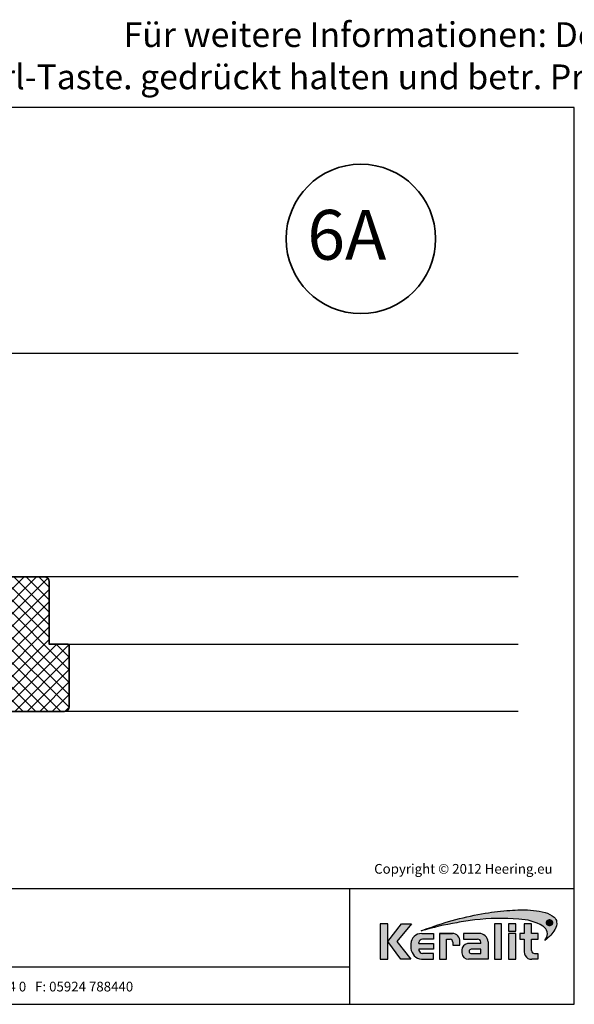
# Model space of a CAD drawing. Units: millimetres. Extents: x 20870 to 23086, y 3492 to 4327.
# Drawn here: x 21508 to 21978, y 3492 to 4327 of the extents above; entities that cross this region are included whole.
import ezdxf
from ezdxf.enums import TextEntityAlignment as Align

# ---------------------------------------------------------------- set-up
doc = ezdxf.new("R2010")
doc.units = ezdxf.units.MM
doc.header["$LTSCALE"] = 5
doc.header["$MEASUREMENT"] = 0
for name, color, linetype, lineweight in [('A-LANGSHOUT', 7, 'Continuous', 5), ('Aanzichtlijnen', 7, 'Continuous', 25), ('Arcering overigen', 8, 'Continuous', 0), ('Doorsnede hout etc.', 7, 'Continuous', 35), ('Tekst', 2, 'Continuous', 25)]:
    doc.layers.add(name, color=color, linetype=linetype, lineweight=lineweight)
doc.layers.add('Logo kleur 1', color=7, linetype='Continuous')
doc.layers.add('Logo kleur 2', color=156, linetype='Continuous')
doc.layers.add('Logo kleur 3', color=7, linetype='Continuous', plot=False)
doc.styles.add('Standaard', font='arial.ttf')
doc.styles.add('TECHNIC', font='te______.pfb')

# ---------------------------------------------------------------- blocks, each defined once
blk = doc.blocks.new('Detailnummer')
at = {"layer": 'Doorsnede hout etc.'}
blk.add_circle((0, 0), 63.28125, dxfattribs=at)
at = {"layer": 'Tekst', "style": 'TECHNIC', "oblique": 25}
blk.add_attdef('NR', text='', height=42.1875, dxfattribs=at).set_placement((-11.86372739206126, 3.472577587352134), align=Align.MIDDLE_CENTER)
blk = doc.blocks.new('LOGO zonder text')
at = {"layer": 'Logo kleur 1'}
h = blk.add_hatch(color=256, dxfattribs=at)
h.paths.add_polyline_path([(8.087529860273662, 17.06112306953855), (6.44545969660976, 17.06112306953855), (6.445459696610214, 9.558542452185975), (8.087529860273207, 9.558542452185975)])
h.paths.add_polyline_path([(9.970730439705676, 13.32596327754209), (13.07960636666348, 17.06112306953901), (10.98506707689057, 17.06112306953855), (8.087529860273207, 13.30983276086272), (10.8138154368462, 9.558542452185975), (12.93470113278045, 9.558542452185975)])
h.paths.add_polyline_path([(17.76253819645763, 12.8628339901702), (14.66257951466423, 12.86283399017111), (14.66257951466469, 13.11470563306739, -0.3500971215479371), (15.4278818142302, 13.81219633647106), (17.76253819645717, 13.81219633647152), (17.76253819645763, 15.01003087512709), (15.25350913837974, 15.01003087512709, 0.3985633158416156), (12.97697698143384, 12.83377187752922), (12.97697698143384, 11.80691056418527, 0.353929131885903), (15.19538491309504, 9.558542452185975), (17.76253819645717, 9.558542452185975), (17.76253819645717, 10.756376990842), (15.4278818142302, 10.756376990842, -0.2646775229112283), (14.66257951466469, 11.41941572895939), (14.66257951466469, 11.680974742736), (17.76253819645672, 11.680974742736)])
h.paths.add_polyline_path([(20.48049547359551, 13.80684621086675), (21.29148259649082, 13.80684621086675, -0.3931767840080523), (21.85044318651853, 13.1528709533568), (21.85044318651853, 12.54262243866606), (23.34123720412708, 12.54262243866606), (23.34123720412754, 13.29414126271604, 0.4267459889449197), (21.76655068379841, 15.01003087512709), (19.00377265280258, 15.01003087512709), (19.00377265280258, 9.558542452185975), (20.48049547359551, 9.558542452185975)])
h.paths.add_polyline_path([(29.33583989253384, 13.20573870133285, 0.39166078860993), (27.41886857245481, 15.01003087512709), (24.12195353562129, 15.01003087512709), (24.12195353562083, 13.81649459925302), (27.04321280875502, 13.81649459925302, -0.3841523962625096), (27.79529252103021, 13.15313074771257), (27.79529252103021, 12.85872111571962), (24.94081255884157, 12.85872111571916, 0.3206898777053873), (23.73907585547204, 11.46418712160812), (23.73907585547204, 10.88089646061144, 0.3843323077082662), (25.18724577243484, 9.558542452185975), (29.33583989253384, 9.558542452185975)])
h.paths.add_polyline_path([(25.73589339974433, 11.67409654772109), (27.77831287690015, 11.67409654772109), (27.7783128769006, 10.76000671240126), (25.68564767279531, 10.76000671240126, -0.9468067435261416)], flags=16)
h.paths.add_polyline_path([(32.18010518561277, 17.06112306953855), (30.68931522230923, 17.06112306953855), (30.68931522230923, 9.55854245218643), (32.18010518561323, 9.55854245218552)])
h.paths.add_polyline_path([(35.16889011784951, 14.99726064890547), (33.65685680137904, 14.99726064890592), (33.65685680137858, 9.558542452185975), (35.16889011784951, 9.55854245218552)])
h.paths.add_polyline_path([(35.16889011784997, 17.0611230695381), (33.65019168004437, 17.0611230695381), (33.65019168004483, 15.49942492225819), (35.16889011784951, 15.49942492225864)])
h.paths.add_polyline_path([(39.89137622029375, 14.99722556931874), (38.52835890690403, 14.99722556931874), (38.52835890690403, 17.06112306953855), (36.97882343484162, 17.06112306953901), (36.97882343484162, 14.99722556931965), (36.03188509080474, 14.99722556931874), (36.03188509080383, 13.80637886393743), (36.97882343484162, 13.80637886393788), (36.97882343484162, 11.13887704076114, 0.2668225000069682), (37.76408639930742, 9.701399741581099, 0.1105788516199362), (38.5791417204091, 9.558542452185975), (39.88573239704419, 9.558542452185975), (39.88573239704419, 10.76218220127339), (39.15110040405852, 10.76218220127339, -0.4283527930413483), (38.52835890690403, 11.37722293959268), (38.52835890690403, 13.80637886393697), (39.89137622029375, 13.80637886393788)])
at = {"layer": 'Logo kleur 2'}
h = blk.add_hatch(color=256, dxfattribs=at)
edge = h.paths.add_edge_path(flags=0)
edge.add_line((42.04464325455774, 16.94335933433831), (42.04464325455774, 17.62099682910502))
edge.add_line((42.04464325455774, 17.62099682910502), (42.33463955695697, 17.61981670307796))
edge.add_arc((42.34252541609385, 17.29148368452297), 0.3284277056640552, 65.79727787772032, 91.37585795825697, ccw=False)
edge.add_arc((42.4264221002486, 17.47813855483037), 0.1237848601462113, 39.03839652966951, 65.79727787731957, ccw=False)
edge.add_arc((42.25697872303863, 17.34073789792819), 0.3419361805580012, 29.819090265218506, 39.038396531730484, ccw=False)
edge.add_arc((42.43938798675663, 17.44528539444582), 0.1316903279991951, 5.600358782881017, 29.819090262665725, ccw=False)
edge.add_arc((42.30892234376734, 17.43249230146193), 0.2627816977710216, -8.063794362739088, 5.600358787156722, ccw=False)
edge.add_arc((42.42143514914642, 17.41655188926597), 0.1491453122459561, 323.5081850512252, 351.93620563321053, ccw=False)
edge.add_arc((42.19003037381117, 17.58773126292635), 0.4369830234908456, 318.70453198247054, 323.508185057601, ccw=False)
edge.add_arc((42.41319186410328, 17.39171037631695), 0.1399556868086862, 302.3777332094826, 318.70453197538484, ccw=False)
edge.add_arc((42.30362448779124, 17.5645093349176), 0.3445638245881182, 296.0923316314987, 302.37773320887055, ccw=False)
edge.add_arc((42.38763366004423, 17.39296717016532), 0.1535553030227741, 280.705480744742, 296.09233163327025, ccw=False)
edge.add_arc((42.36035882834767, 17.53723949090909), 0.3003831579302963, 279.7675217526962, 280.705480753163, ccw=False)
edge.add_arc((42.2979003101027, 17.06361774254674), 0.210720316397558, 50.7813908314061, 57.435870618629906, ccw=False)
edge.add_arc((42.3217358723341, 17.09282365693434), 0.1730225782411872, 37.187814697823, 50.78139082694457, ccw=False)
edge.add_arc((43.183412114573, 17.7465827322776), 0.908590511099509, 217.1878146933977, 219.5015182280065)
edge.add_arc((42.35810097628928, 17.06621200062364), 0.1610088566390089, 31.098483690747685, 39.50151823505797, ccw=False)
edge.add_arc((42.87085342601858, 17.37550554593599), 0.4378046133791415, 211.0984836828218, 217.0977198853872)
edge.add_arc((42.36972974634773, 16.99654003188425), 0.1904786055336251, 29.10340573436679, 37.09771988849201, ccw=False)
edge.add_line((42.53615915422051, 17.08918640990942), (42.62695714467191, 16.94335933433831))
edge.add_line((42.62695714467191, 16.94335933433831), (42.47003864791623, 16.94335933433831))
edge.add_line((42.47003864791623, 16.94335933433831), (42.37614501818462, 17.1073991777148))
edge.add_arc((41.91718186255821, 16.83136210858993), 0.5355778577887592, 31.02422540395138, 40.86346067203917)
edge.add_arc((42.22941072901813, 17.10147490279633), 0.1227246312724104, 40.86346067305993, 62.08967276126282)
edge.add_arc((42.25762820306409, 17.15474521691522), 0.0624423601817532, 62.08967276279171, 78.13442593131059)
edge.add_arc((42.17246368552514, 16.74940373092795), 0.4766340009832057, 78.13442592992553, 80.85544632979267)
edge.add_arc((42.23037970413498, 17.10919378236576), 0.1122123409171998, 80.85544632868341, 92.96833760368526)
edge.add_arc((42.20845385677967, 17.53203462876991), 0.3111965916412185, 267.088407100792, 272.9683376044866, ccw=False)
edge.add_line((42.19264662149362, 17.22123976079183), (42.17372090791832, 17.22123976079183))
edge.add_line((42.17372090791832, 17.22123976079183), (42.17372090791832, 16.94335933433831))
edge.add_line((42.17372090791832, 16.94335933433831), (42.04464325455774, 16.94335933433831))
h.paths.add_polyline_path([(41.81559536980785, 17.29101401579828), (41.81987432565074, 17.35643169952527), (41.83271119317578, 17.42059086682912), (41.85410597239024, 17.4834915177089), (41.88405866328321, 17.54513365216371), (41.92158762305189, 17.60262268241968), (41.96571120888257, 17.65306402069928), (42.01642942077524, 17.69645766700432), (42.07374225872991, 17.73280362133301), (42.13478030530314, 17.76152296613236), (42.19667414304786, 17.78203678384671), (42.25942377195315, 17.79434507447422), (42.32302919202994, 17.79844783801764), (42.38630739783548, 17.79434507447422), (42.44888083444675, 17.78203678384671), (42.51074950186012, 17.76152296613236), (42.57191340007194, 17.73280362133301), (42.62937726000018, 17.69645766700432), (42.68014581254829, 17.65306402069928), (42.72421905772353, 17.60262268241968), (42.76159699552227, 17.54513365216371), (42.79137349411394, 17.4834915177089), (42.81264242168254, 17.42059086682912), (42.82540377822443, 17.35643169952527), (42.8296575637396, 17.29101401579828), (42.82547928921122, 17.22604939798384), (42.81294446562606, 17.16244397790615), (42.79205309298413, 17.10019775556793), (42.76280517128907, 17.03931073096646), (42.72600615104602, 16.98242578859572), (42.68246148276739, 16.93218581294241), (42.63217116646047, 16.88859080401016), (42.57513520211432, 16.85164076179717), (42.51407198521702, 16.82221664779991), (42.45169991123839, 16.80119942351666), (42.35552408609874, 16.78648736651758), (42.32302919202994, 16.78438564408953), (42.25803940388869, 16.78858908894654), (42.19435847282148, 16.80119942351666), (42.13198639884649, 16.82221664779991), (42.07092318194555, 16.85164076179717), (42.01386204727169, 16.88859080401016), (41.96349621997797, 16.93218581294241), (41.91982570006076, 16.98242578859572), (41.88285048751641, 17.03931073096646), (41.85342637352369, 17.10019775556793), (41.8324091492359, 17.16244397790615), (41.81979881466395, 17.22604939798384)], flags=0)
edge = h.paths.add_edge_path(flags=16)
edge.add_arc((42.31288775309804, 17.29156432927084), 0.6333194049902675, 164.9766607816701, 180.0125929102052, ccw=False)
edge.add_arc((42.33353422369328, 17.28602310902625), 0.6546965392658003, 157.603736130489, 164.9766607777372, ccw=False)
edge.add_arc((42.3936249097751, 17.26126009946165), 0.7196895942523581, 150.7277493713618, 157.6037361332259, ccw=False)
edge.add_arc((42.3348952098022, 17.2941802788755), 0.6523626615168385, 143.0891810634403, 150.7277493699271, ccw=False)
edge.add_arc((42.27076250392929, 17.34235141588852), 0.5721537941533864, 134.5119319318531, 143.0891810649968, ccw=False)
edge.add_arc((42.29268763914661, 17.32004952831448), 0.6034281565554951, 126.43268314167801, 134.5119319315459, ccw=False)
edge.add_arc((42.28829169716482, 17.32600492365509), 0.5960260595844735, 118.0997009292926, 126.43268314206011, ccw=False)
edge.add_arc((42.38867240537002, 17.13800620109578), 0.8091452897439217, 112.0997397190745, 118.0997009286713, ccw=False)
edge.add_arc((42.31890689105057, 17.30982018335635), 0.623707236776368, 104.478576981287, 112.0997397198235, ccw=False)
edge.add_arc((42.33352993512744, 17.25318972494097), 0.682195203388395, 97.6907530599799, 104.47857698045681, ccw=False)
edge.add_arc((42.32010312714192, 17.35261738862664), 0.5818650509978015, 89.69323703896669, 97.69075306045852, ccw=False)
edge.add_arc((42.31957361394598, 17.25371828559946), 0.6807655715413493, 82.92277286285213, 89.69323703934617, ccw=False)
edge.add_arc((42.33158317850393, 17.35045027625893), 0.5832909201808946, 74.90789709650562, 82.92277286200442, ccw=False)
edge.add_arc((42.29170159875866, 17.20256152892944), 0.7364627909326668, 68.51378620347509, 74.90789709699669, ccw=False)
edge.add_arc((42.31315305741373, 17.2570576790722), 0.6778966278446119, 61.28677314791571, 68.51378620251711, ccw=False)
edge.add_arc((42.30696687319869, 17.24576457236162), 0.6907730844350161, 54.161938222030926, 61.28677314846419, ccw=False)
edge.add_arc((42.40309082703607, 17.37885727687262), 0.5265979264622692, 44.8232247383591, 54.161938222971116, ccw=False)
edge.add_arc((42.30974470043657, 17.28608538394656), 0.6582038665570177, 37.44036718659618, 44.82322473841572, ccw=False)
edge.add_arc((42.38437238446204, 17.34322591437285), 0.5642127422932902, 28.536676041023725, 37.44036718524319, ccw=False)
edge.add_arc((42.11509837648191, 17.19679879833438), 0.8707243924552557, 22.9102282093898, 28.536676041268777, ccw=False)
edge.add_arc((42.39404195889801, 17.3146878664611), 0.5678921706641396, 14.337782396781279, 22.910228209137017, ccw=False)
edge.add_arc((42.21413703450526, 17.26870431285624), 0.7535808052729994, 8.07309245270352, 14.337782395892816, ccw=False)
edge.add_arc((42.41380110184764, 17.29702505750356), 0.551918204959768, -0.6667310515284726, 8.073092452988476, ccw=False)
edge.add_arc((42.19026305957595, 17.29962640929716), 0.7754713829148182, 353.29706369950355, 359.3332689520606, ccw=False)
edge.add_arc((42.42707797282492, 17.27179474679724), 0.5370266208112556, 344.4105372943464, 353.29706369888083, ccw=False)
edge.add_arc((42.16805981457219, 17.3440625690655), 0.805937469309418, 338.54602926182366, 344.4105372899061, ccw=False)
edge.add_arc((42.36006757929135, 17.26860682910228), 0.5996353839932019, 330.2936387646238, 338.546029264693, ccw=False)
edge.add_arc((42.1941651676716, 17.36326030736473), 0.7906403345267913, 324.1145780014019, 330.29363876537246, ccw=False)
edge.add_arc((42.43207992247699, 17.19113098312482), 0.496987589235074, 314.20424283031963, 324.11457799869527, ccw=False)
edge.add_arc((42.26585144252022, 17.36204215603448), 0.7354043180402543, 307.67739378732637, 314.2042428343232, ccw=False)
edge.add_arc((42.39684225458041, 17.19242157713688), 0.5210920840690682, 298.07876416445345, 307.6773937834113, ccw=False)
edge.add_arc((42.18088376745072, 17.59723692247007), 0.9799096207659689, 293.15835539150004, 298.07876416668347, ccw=False)
edge.add_arc((42.36075795616489, 17.17671512235029), 0.522533071146721, 283.8734599741718, 293.15835539120775, ccw=False)
edge.add_arc((42.28306637059723, 17.49127702227361), 0.8465472241575629, 278.36883942445775, 283.873459973815, ccw=False)
edge.add_arc((42.33161486957033, 17.16126540231835), 0.5129836978870052, 268.9700372841037, 278.36883942449276, ccw=False)
edge.add_arc((42.33830365687027, 17.53331576295932), 0.8850941797720782, 263.69108600636, 268.9700372830714, ccw=False)
edge.add_arc((42.29594996693049, 17.15022728139593), 0.4996715289612883, 254.06661459511758, 263.6910860081755, ccw=False)
edge.add_arc((42.40872277829112, 17.54524557767036), 0.910472163544234, 248.9015700410558, 254.0666145944094, ccw=False)
edge.add_arc((42.27890049466805, 17.20877581387958), 0.5498259001912928, 239.8613104000466, 248.90157003894302, ccw=False)
edge.add_arc((42.44915035035956, 17.50201567262684), 0.8889049884892983, 234.40179015217842, 239.8613104036796, ccw=False)
edge.add_arc((42.20327979250578, 17.15856464069748), 0.4665177934269585, 223.7876614629797, 234.4017901504759, ccw=False)
edge.add_arc((42.46577692794017, 17.4101818530944), 0.8301329301930641, 218.030183866698, 223.7876614621765, ccw=False)
edge.add_arc((42.19874563200938, 17.2013275037425), 0.4911257735579439, 207.7698165676499, 218.0301838677194, ccw=False)
edge.add_arc((42.78736443151865, 17.51127481819822), 1.15636214423694, 203.6145660739446, 207.7698165690709, ccw=False)
edge.add_arc((42.17433807909765, 17.24326457548614), 0.4873099796329931, 193.6022272608051, 203.6145660717434, ccw=False)
edge.add_arc((42.63678395706665, 17.35516103671762), 0.9631009085995231, 188.7993683160186, 193.6022272632689, ccw=False)
edge.add_arc((42.15350222164852, 17.28035052707492), 0.474063233014332, 178.661389687891, 188.7993683125061, ccw=False)
edge = h.paths.add_edge_path()
edge.add_line((15.12946426691633, 15.54093185707097), (16.41380463795576, 16.03441252238554))
edge.add_arc((39.87617871524708, -47.64703640625976), 67.86611772449055, 99.45041024359591, 110.22548338648659, ccw=False)
edge.add_arc((35.66646024882721, -18.69563480305624), 38.6211094680334, 92.57267158671618, 100.3421389424575, ccw=False)
edge.add_arc((37.40029999604303, -23.76496851896354), 43.78901479090965, 91.59080244169132, 94.54168583566229, ccw=False)
edge.add_line((36.18466556883868, 20.00716930063481), (36.45535280698459, 20.00716930063481))
edge.add_arc((36.72682307834839, 0.4670386177722321), 19.54201635480797, 76.22794867130648, 90.79595681621089, ccw=False)
edge.add_arc((40.27620063651193, 14.94800538499112), 4.632406045893775, 48.72760682889941, 76.22794867128988, ccw=False)
edge.add_arc((42.23842299136595, 17.2424717187123), 1.614031955803679, 7.387691985435424, 47.35191445347999, ccw=False)
edge.add_arc((41.51353925601143, 17.14931380313465), 2.344876919528385, -32.28226537688357, 7.367586878376983, ccw=False)
edge.add_line((43.49596195983395, 15.89693686662395), (43.4540531158018, 15.82579963983062))
edge.add_arc((37.33864578725843, 19.44860063322267), 7.107945823634586, 317.69985495345855, 329.3572659011659, ccw=False)
edge.add_arc((36.89755235897246, 19.84996681239409), 7.70431670006944, 305.1761602035944, 317.6998549535478, ccw=False)
edge.add_line((41.33594962647112, 13.55257643932418), (41.56868191465765, 13.8916088763408))
edge.add_arc((39.98243405929679, 14.92944419946707), 1.895596058385204, 326.8044560981567, 417.9969946355088)
edge.add_line((40.98703124843814, 16.53694813542916), (40.94205296602377, 16.56519547730113))
edge.add_arc((35.54755430411024, 7.431318230073884), 10.60793709355417, 59.4337581122065, 88.6195088529985)
edge.add_arc((31.98900854231033, -27.47780124182009), 45.67351084773087, 85.20975748649047, 96.91649783986203)
edge.add_arc((33.15555293207944, -39.10690885310942), 57.35898046328561, 96.67441084143238, 100.4942552132856)
edge.add_arc((33.77843342281631, -47.87413997648946), 66.10034331403502, 99.64096743201158, 106.3874426286439)
edge = h.paths.add_edge_path(flags=0)
edge.add_line((42.28195121594763, 17.50878559338253), (42.17372090791832, 17.50878559338253))
edge.add_line((42.31733413792972, 17.50808313017842), (42.28171812312576, 17.50878789937542))
edge.add_line((42.34625047035661, 17.50599661048909), (42.31672567504575, 17.508110918081))
edge.add_line((42.36877359812206, 17.50257366381447), (42.3453400223043, 17.5060975098022))
edge.add_line((42.38464427970393, 17.49795888764675), (42.36730192338291, 17.50289227202938))
edge.add_line((42.39636298267214, 17.4922648519514), (42.38284651627691, 17.49863294505758))
edge.add_line((42.40688658917861, 17.48523803853186), (42.3949306831455, 17.4930660106902))
edge.add_line((42.41588584080091, 17.47702132869563), (42.4054904951372, 17.48630917990613))
edge.add_line((42.42346895555602, 17.4675778918172), (42.41463417025807, 17.47832562207896))
edge.add_line((42.42949074747594, 17.45718369430142), (42.42244305550412, 17.46903891901638))
edge.add_line((42.43371006579764, 17.44622577324481), (42.42867600009777, 17.45883610781493))
edge.add_line((42.4361806403067, 17.43463138765765), (42.43316020088605, 17.44799683208112))
edge.add_line((42.43692748852845, 17.42226996860518), (42.4359206753943, 17.43639052288472))
edge.add_line((42.43486402768394, 17.40280513129983), (42.43695316494995, 17.4242502511679))
edge.add_line((42.42912103309936, 17.38608352650044), (42.43538844489012, 17.4053136574621))
edge.add_line((42.41983652906856, 17.37158155052293), (42.43028221538771, 17.38859669257727))
edge.add_line((42.40687253606302, 17.3588983224663), (42.42149649691055, 17.37369847561422))
edge.add_line((42.38891576385504, 17.34879078409358), (42.40927855960035, 17.36077186045077))
edge.add_line((42.36374615464956, 17.34133385231507), (42.39140834565114, 17.34989176399995))
edge.add_line((42.33055469330793, 17.33660038761082), (42.36551627957306, 17.34173513462065))
edge.add_line((42.28952894477334, 17.33500420360451), (42.33178992630201, 17.33671578594021))
edge.add_line((42.17372090791832, 17.33501385443742), (42.29000572105724, 17.33501385443742))
edge.add_line((42.17372090791832, 17.50878559338253), (42.17372090791832, 17.33501385443742))
h = blk.add_hatch(color=256, dxfattribs=at)
h.paths.add_polyline_path([(42.72600615105694, 16.98242578859845), (42.76280517128907, 17.03931073096464), (42.79205309297322, 17.10019775558976), (42.81294446561515, 17.16244397788523), (42.82547928921122, 17.22604939797748), (42.82965756374324, 17.29101401578646), (42.82540377823534, 17.35643169951709), (42.81264242167163, 17.42059086684367), (42.79137349412122, 17.48349151770708), (42.76159699551135, 17.54513365215826), (42.72421905768351, 17.60262268243059), (42.68014581257376, 17.65306402068381), (42.62937726000018, 17.69645766700978), (42.57191340007921, 17.73280362134028), (42.51074950186012, 17.76152296613236), (42.44888083444312, 17.78203678385125), (42.38630739783184, 17.79434507447422), (42.32302919203721, 17.79844783801764), (42.25942377194951, 17.7943450744724), (42.19667414305513, 17.78203678384943), (42.13478030530678, 17.76152296613418), (42.07374225872263, 17.73280362133119), (42.01642942077888, 17.69645766701251), (41.9657112088571, 17.65306402067563), (41.92158762304462, 17.60262268241331), (41.88405866328685, 17.54513365217736), (41.85410597239024, 17.48349151770071), (41.83271119318306, 17.4205908668464), (41.81987432565074, 17.35643169950708), (41.81559536981149, 17.29101401580556), (41.81979881466759, 17.22604939798839), (41.83240914923954, 17.16244397790524), (41.85342637354188, 17.10019775558885), (41.88285048752005, 17.03931073096737), (41.91982570006076, 16.9824257885748), (41.96349621996342, 16.93218581293513), (42.01386204727169, 16.8885908040038), (42.07092318194918, 16.85164076179717), (42.13198639882103, 16.82221664780536), (42.19435847282148, 16.80119942351575), (42.25803940388141, 16.78858908894654), (42.3230291920263, 16.78438564409043), (42.35552408609874, 16.78648736651849), (42.45169991123839, 16.80119942351575), (42.51407198521338, 16.822216647799), (42.57513520210705, 16.85164076179262), (42.6321711664641, 16.8885908040138), (42.68246148277467, 16.93218581295059)])
h.paths.add_polyline_path([(42.37614501818462, 17.1073991777148, 0.04295815865025544), (42.32222379198356, 17.18176855425099, 0.09288255249551869), (42.28685679126647, 17.20992436131564, 0.07012304199714232), (42.27046736482953, 17.21585335279087, 0.01187324914070935), (42.24821314472865, 17.21997996314076, 0.05290172609690259), (42.22456888988745, 17.22125556841183, -0.02566166746204691), (42.19264662149362, 17.22123976079183), (42.17372090791832, 17.22123976079092), (42.17372090791832, 16.94335933433922), (42.04464325456138, 16.94335933433922), (42.04464325455774, 17.62099682910321), (42.33463955695697, 17.61981670307796, -0.1120733351304972), (42.47716972980197, 17.59104280495467, -0.1172911153642963), (42.52256877821492, 17.55610334122412, -0.04024852462383285), (42.55364249155537, 17.51077013023769, -0.1060692716065897), (42.57044972902077, 17.45813693922355, -0.05969186069326046), (42.56910578660973, 17.39563044103397, -0.1246807459374804), (42.54133930388343, 17.32785398713895, -0.02096252360915449), (42.51834336160027, 17.29934827995294, -0.0713612271739975), (42.48813794186208, 17.27351274648117, -0.02743211605964886), (42.45517019609906, 17.25506123343985, -0.06723885878909573), (42.41615818655191, 17.24208449231992, -0.004092641051680455), (42.41131909875185, 17.2412106200054, -0.02904190965614151), (42.43113351639113, 17.22687203647001, -0.05938513691091245), (42.45957577692025, 17.19740364204063, 0.01009577913079718), (42.48233665437874, 17.16862951966141, -0.03668159389585962), (42.49596976147586, 17.14937479270884, 0.0261825865893122), (42.52165699321267, 17.11143220231406, -0.03489593007687836), (42.53615915422051, 17.08918640990942), (42.62695714467554, 16.94335933433831), (42.47003864791623, 16.94335933433922)], flags=16)
h.paths.add_polyline_path([(42.28976723518645, 17.33501385443742), (42.17372090791469, 17.33501385443651), (42.17372090791832, 17.50878559338162), (42.28183465804977, 17.50878559338253), (42.31702954719731, 17.50808915741618), (42.34579328367181, 17.50602935020015), (42.36802756005272, 17.50268584999048), (42.38371784513947, 17.49822243071503), (42.39561886580123, 17.49261543214743), (42.40614843525691, 17.48572133510515), (42.41520982714064, 17.47762532151864), (42.42290050053998, 17.46826943109409), (42.42901857721881, 17.45797795214912), (42.43336522548634, 17.44708959822856), (42.4359840910729, 17.43550111808327), (42.43685681301213, 17.42326119274276), (42.43498900997656, 17.40408808204938), (42.42955296060973, 17.38740879804936), (42.42054487836504, 17.37273539178477), (42.40795328962122, 17.3599920971501), (42.3900979659411, 17.3494863690039), (42.36461571622931, 17.34160287045688), (42.33116926774528, 17.33669064908372)], flags=0)
blk.add_hatch(color=256, dxfattribs=at).paths.add_polyline_path([(42.42955296060609, 17.38740879803481), (42.4349890099802, 17.40408808207121), (42.43685681301213, 17.42326119269183), (42.43598409108017, 17.43550111800778), (42.43336522549725, 17.4470895982131), (42.42901857722245, 17.45797795211365), (42.42290050055453, 17.46826943106225), (42.41520982716975, 17.47762532149227), (42.40614843528601, 17.48572133509515), (42.39561886579031, 17.49261543216744), (42.38371784512128, 17.49822243072686), (42.36802756001271, 17.50268584999867), (42.34579328364271, 17.5060293502047), (42.31702954719731, 17.50808915741527), (42.28183465810434, 17.50878559338253), (42.17372090791469, 17.50878559338253), (42.17372090792196, 17.33501385443651), (42.28976723516826, 17.33501385443651), (42.33116926774892, 17.33669064908281), (42.36461571624386, 17.34160287046143), (42.39009796594473, 17.34948636900572), (42.40795328961394, 17.35999209714646), (42.4205448783614, 17.37273539177932)])
at = {"layer": 'Logo kleur 3'}
h = blk.add_hatch(color=256, dxfattribs=at)
h.paths.add_polyline_path([(42.63883220626667, 17.85159693769674, -0.03109797600531297), (42.71141198472105, 17.80575707762, -0.04077039190171348), (42.77659886683614, 17.75006762203975, -0.03222494080541699), (42.83234968646866, 17.68623080566886, -0.03886923856463677), (42.88003976412438, 17.61276230765725, -0.02455494327524166), (42.91713648158475, 17.53576169538883, -0.03742180482296362), (42.94424578930557, 17.4553195218823, -0.02734167672458253), (42.960249642485, 17.37453439501405, -0.03815317063472024), (42.96568193914572, 17.29060272232437, -0.02634400576438646), (42.96043383896904, 17.20911212153624, -0.03879423032388425), (42.9443484624353, 17.12747277328617, -0.02559433001961195), (42.91815524747653, 17.04928800100879, -0.03602341659306165), (42.88089678301549, 16.97145445357, -0.02696777343661743), (42.83473469863384, 16.8998136388218, -0.04326896714453167), (42.77858870947239, 16.83486096700108, -0.02848645303988855), (42.71534145532496, 16.77999556049326, -0.04190642812322173), (42.6421124308763, 16.73266131276068, -0.02147263266229374), (42.56625649413036, 16.69628702019963, -0.04053517819734846), (42.48605008440791, 16.66942556692629, -0.02402305785934928), (42.40627707502426, 16.65374414229609, -0.04103301674915042), (42.32239384785134, 16.64836458631544, -0.02303784462975737), (42.24104158790578, 16.65358182760883, -0.04201938277180451), (42.15878035634887, 16.66975237592487, -0.0225405746567563), (42.08097898201595, 16.69580837305057, -0.03946604521482861), (42.00283575514186, 16.73327946256722, -0.02382615804755342), (41.93172092076566, 16.77923018304409, -0.04634601352584608), (41.86649627604129, 16.83574005269111, -0.02512702128600996), (41.81189258419909, 16.89875644621588, -0.04479923218091824), (41.76418451059726, 16.97250189938404, -0.01813268751273132), (41.72783498841818, 17.04805697762276, -0.04371488388521445), (41.70069623840755, 17.12865906515708, -0.02095949389711887), (41.68501868062231, 17.2078307319598, -0.04426415182719153), (41.67956836340454, 17.29142513342777, -0.06570115983305641), (41.70121516034487, 17.45572920983159), (41.70121500448295, 17.45572862910103, -0.03218155538677183), (41.72822086798988, 17.53546909503075, -0.03001115725899814), (41.76583522411602, 17.61315954909878, -0.03334188872477514), (41.8132847685265, 17.68597051572851, -0.03744279263008538), (41.86964963256469, 17.75035684304567, -0.03526698343876734), (41.93432497804315, 17.80554076742283, -0.03637552508023658), (42.00755908598876, 17.85177698902771, -0.02618575219801294), (42.08425572065607, 17.88770386147826, -0.03326585837186394), (42.16296885885822, 17.91371922071539, -0.02962613224765561), (42.24223430973871, 17.92924845338894, -0.03490991787801941), (42.32321843152749, 17.93447409989767, -0.02955031976216132), (42.40344873401045, 17.92929709494001, -0.03498575656322291), (42.48345547226927, 17.9136226334922, -0.02790681309175099), (42.56145123379611, 17.88784437332652, -0.03154424957304047)])
h.paths.add_polyline_path([(41.8324091492359, 17.16244397790615), (41.81979881466395, 17.22604939798384), (41.81559536980785, 17.29101401579828), (41.81987432565074, 17.35643169952527), (41.83271119317578, 17.42059086682912), (41.85410597239024, 17.4834915177089), (41.88405866328321, 17.54513365216371), (41.92158762305189, 17.60262268241968), (41.96571120888257, 17.65306402069928), (42.01642942077524, 17.69645766700432), (42.07374225872991, 17.73280362133301), (42.13478030530314, 17.76152296613236), (42.19667414304786, 17.78203678384671), (42.25942377195315, 17.79434507447422), (42.32302919202994, 17.79844783801764), (42.38630739783548, 17.79434507447422), (42.44888083444675, 17.78203678384671), (42.51074950186012, 17.76152296613236), (42.57191340007194, 17.73280362133301), (42.62937726000018, 17.69645766700432), (42.68014581254829, 17.65306402069928), (42.72421905772353, 17.60262268241968), (42.76159699552227, 17.54513365216371), (42.79137349411394, 17.4834915177089), (42.81264242168254, 17.42059086682912), (42.82540377822443, 17.35643169952527), (42.8296575637396, 17.29101401579828), (42.82547928921122, 17.22604939798384), (42.81294446562606, 17.16244397790615), (42.79205309298413, 17.10019775556793), (42.76280517128907, 17.03931073096646), (42.72600615104602, 16.98242578859572), (42.68246148276739, 16.93218581294241), (42.63217116646047, 16.88859080401016), (42.57513520211432, 16.85164076179717), (42.51407198521702, 16.82221664779991), (42.45169991123839, 16.80119942351666), (42.35552408609874, 16.78648736651758), (42.32302919202994, 16.78438564408953), (42.25803940388869, 16.78858908894654), (42.19435847282148, 16.80119942351666), (42.13198639884649, 16.82221664779991), (42.07092318194555, 16.85164076179717), (42.01386204727169, 16.88859080401016), (41.96349621997797, 16.93218581294241), (41.91982570006076, 16.98242578859572), (41.88285048751641, 17.03931073096646), (41.85342637352369, 17.10019775556793)], flags=16)
h.paths.add_polyline_path([(42.04464325455774, 17.62099682910502), (42.33463955695697, 17.61981670307796, -0.1120733351304972), (42.47716972980197, 17.59104280495467, -0.1172911153642963), (42.52256877821492, 17.55610334122412, -0.04024852462383285), (42.55364249155537, 17.51077013023769, -0.1060692716065897), (42.57044972902077, 17.45813693922355, -0.05969186069326048), (42.56910578660973, 17.39563044103397, -0.1246807459374804), (42.54133930388343, 17.32785398713895, -0.02096296045604824), (42.51834285790392, 17.29934770651562, -0.07135985686475935), (42.48813794186208, 17.27351274648117, -0.02743211605964885), (42.45517019609906, 17.25506123343985, -0.06723885878909573), (42.41615818655191, 17.24208449231992, -0.004092641051680455), (42.41131909875185, 17.2412106200054, -0.02904380800765032), (42.43113475499922, 17.22687102562486, -0.05938281875351711), (42.45957577692025, 17.19740364204063, 0.01009577913079718), (42.48233665437874, 17.16862951966141, -0.03668159389585962), (42.49596976147586, 17.14937479270884, 0.0261825865893122), (42.52165699321267, 17.11143220231406, -0.03489593007687837), (42.53615915422051, 17.08918640990942), (42.62695714467191, 16.94335933433831), (42.47003864791623, 16.94335933433831), (42.37614501818462, 17.1073991777148, 0.04295815865025544), (42.32222379198356, 17.18176855425099, 0.09288255249551869), (42.28685679126647, 17.20992436131564, 0.07012304199714234), (42.27046736482953, 17.21585335279087, 0.01187324914070935), (42.24821314472865, 17.21997996314076, 0.05290172609690258), (42.22456888988745, 17.22125556841183, -0.02566166746204691), (42.19264662149362, 17.22123976079183), (42.17372090791832, 17.22123976079183), (42.17372090791832, 16.94335933433831), (42.04464325455774, 16.94335933433831)], flags=0)
h.paths.add_polyline_path([(42.17372090791832, 17.33501385443742), (42.17372090791832, 17.50878559338253), (42.28183465812617, 17.50878559338253), (42.31702954722277, 17.50808915741436), (42.34579328364634, 17.50602935020288), (42.36802756002362, 17.50268584999594), (42.38371784512492, 17.49822243072049), (42.39561886580486, 17.49261543215107), (42.40614843527146, 17.48572133508969), (42.41520982716611, 17.47762532151046), (42.42290050055453, 17.46826943108772), (42.42901857721517, 17.45797795213184), (42.43336522549362, 17.44708959820491), (42.43598409106926, 17.43550111803506), (42.43685681301213, 17.42326119272911), (42.4349890099802, 17.40408808207758), (42.42955296059881, 17.38740879803208), (42.42054487835776, 17.37273539177568), (42.40795328962122, 17.35999209715283), (42.39009796593746, 17.34948636899935), (42.36461571624022, 17.34160287045961), (42.33116926775983, 17.33669064908463), (42.28976723524102, 17.33501385443742)], flags=0)
at = {"layer": 'Logo kleur 1', "linetype": 'Continuous'}
for p, q in [((19.00377265280258, 15.01003087512709), (21.76655068379841, 15.01003087512709)), ((12.97697698143384, 12.83377187752922), (12.97697698143384, 11.80691056418527)), ((14.66257951466469, 12.86283399017066), (14.66257951466469, 13.11470563306739)), ((21.85044318651853, 13.1528709533568), (21.85044318651853, 12.54262243866651)), ((21.85044318651853, 12.54262243866651), (23.34123720412754, 12.54262243866651)), ((23.34123720412754, 12.54262243866651), (23.34123720412754, 13.29414126271604)), ((27.79529252103021, 12.85872111571916), (24.94081255884157, 12.85872111571916)), ((27.79529252103021, 12.85872111571916), (27.79529252103021, 13.15313074771257)), ((29.33583989253384, 13.20573870133285), (29.33583989253384, 9.558542452185975)), ((14.66257951466469, 11.680974742736), (14.66257951466469, 11.41941572895939)), ((23.73907585547204, 11.46418712160812), (23.73907585547204, 10.88089646061144)), ((29.33583989253384, 9.558542452185975), (25.18724577243484, 9.558542452185975))]:
    blk.add_line(p, q, dxfattribs=at)
for points in [[(6.44545969660976, 17.06112306953855), (6.44545969660976, 9.558542452185975), (8.087529860273207, 9.558542452185975), (8.087529860273207, 17.06112306953855)], [(8.087529860273207, 13.30983276086226), (10.98506707689012, 17.06112306953855), (13.07960636666394, 17.06112306953855), (9.970730439705221, 13.32596327754254), (12.9347011327809, 9.558542452185975), (10.8138154368462, 9.558542452185975)], [(30.68931522230923, 17.06112306953855), (30.68931522230923, 9.558542452185975), (32.18010518561277, 9.558542452185975), (32.18010518561277, 17.06112306953855)], [(33.65019168004437, 17.06112306953855), (33.65019168004437, 15.4994249222591), (35.16889011784951, 15.4994249222591), (35.16889011784951, 17.06112306953855)], [(33.65685680137904, 14.99726064890547), (33.65685680137904, 9.558542452185975), (35.16889011784951, 9.558542452185975), (35.16889011784951, 14.99726064890547)]]:
    blk.add_lwpolyline(points, close=True, dxfattribs=at)
for points in [[(36.97882343484162, 17.06112306953855), (36.97882343484162, 14.9972255693192)], [(38.52835890690403, 14.9972255693192), (38.52835890690403, 17.06112306953855), (36.97882343484162, 17.06112306953855)], [(15.25350913837974, 15.01003087512709), (17.76253819645717, 15.01003087512709), (17.76253819645717, 13.81219633647106), (15.4278818142302, 13.81219633647106)], [(21.76354972772606, 15.01003087512709), (19.00377265280258, 15.01003087512709), (19.00377265280258, 9.558542452185975), (20.48049547359551, 9.558542452185975), (20.48049547359551, 13.80684621086675), (21.29148259649082, 13.80684621086675)], [(27.41886857245481, 15.01003087512709), (24.12195353562129, 15.01003087512709), (24.12195353562129, 13.81649459925302), (27.05929657096203, 13.81649459925302)], [(36.03188509080428, 14.9972255693192), (36.03188509080428, 13.80637886393743), (36.97882343484162, 13.80637886393743)], [(36.97882343484162, 14.9972255693192), (36.03188509080428, 14.9972255693192)], [(38.52835890690403, 13.80637886393743), (39.89137622029375, 13.80637886393743), (39.89137622029375, 14.9972255693192), (38.52835890690403, 14.9972255693192)], [(14.66257951466469, 12.86283399017066), (17.76253819645717, 12.86283399017066), (17.76253819645717, 11.680974742736), (14.66257951466469, 11.680974742736)], [(36.97882343484162, 13.80637886393743), (36.97882343484162, 11.13887704076114)], [(38.52835890690403, 11.37722293959268), (38.52835890690403, 13.80637886393743)], [(15.19538491309504, 9.558542452185975), (17.76253819645717, 9.558542452185975), (17.76253819645717, 10.756376990842), (15.4278818142302, 10.756376990842)], [(25.68564767279531, 10.76000671240126), (27.7783128769006, 10.76000671240126), (27.7783128769006, 11.67409654772109), (25.73576518088885, 11.67409654772109)], [(39.15110040405852, 10.76218220127339), (39.88573239704419, 10.76218220127339), (39.88573239704419, 9.558542452185975), (38.5791417204091, 9.558542452185975)]]:
    blk.add_lwpolyline(points, dxfattribs=at)
for centre, radius, start, end in [((15.26346360025127, 12.72077550562608), 2.289277012093931, 90.2491399892452, 177.1707893248088), ((21.73173900810798, 13.39758747778342), 1.612819135055387, 356.3225244226712, 88.7632109783246), ((27.40232871641274, 13.07196833422131), 1.938133117022699, 3.957713637605401, 89.51103696697696), ((15.48225272848504, 12.98394066450419), 0.830038345175945, 93.7557975959805, 170.9358113773388), ((21.21941712145053, 13.17938814566241), 0.6315829765608073, 357.5937129677245, 83.4481132315157), ((25.31527693460521, 11.32096321523568), 1.582694831359634, 103.6859105751031, 174.8079902603867), ((27.05125468985716, 13.06759999217775), 0.7489377840370234, 6.557643115981148, 89.38476237779994), ((15.47538872661244, 12.0534226766531), 2.510543660250423, 185.6349941145641, 263.5964129996653), ((15.6276281503051, 11.76011973022014), 1.023424684883619, 199.4452402131247, 258.7450861405534), ((25.19626815758238, 11.02257859561814), 1.464063944200913, 185.553386298094, 269.6469089587678), ((25.73576518088885, 11.21567772342769), 0.4584188422251646, 90, 263.7234845872997), ((38.62241499911033, 11.10351100721618), 1.643972015108492, 178.7673264702167, 238.5263371813244), ((39.1328229366809, 11.36646559337987), 0.6045597437712422, 178.9804430877222, 271.7324695315813), ((38.49064087592342, 11.45014075790277), 1.893667486563138, 247.4384402103758, 272.6787028961861)]:
    blk.add_arc(centre, radius, start, end, dxfattribs=at)
at = {"layer": 'Logo kleur 2'}
blk.add_lwpolyline([(15.12946426691633, 15.54093185707097), (16.41380463795576, 16.03441252238554, -0.04704979761813662), (28.73297552359509, 19.29800790341233, -0.03391368946743781), (33.93289369493868, 19.88654817749921, -0.0128763693338392), (36.18466556883868, 20.00716930063481), (36.45535280698459, 20.00716930063481, -0.0636506768491416), (41.37898989249879, 19.4472321664407, -0.1205721113063184), (43.33191915268617, 18.42963864022477, -0.1761660225902829), (43.83905655603667, 17.4500080914413, -0.174752094611255), (43.49596195983395, 15.89693686662395), (43.4540531158018, 15.82579963983062, -0.05090896319457007), (42.59589142960613, 14.66485083962561, -0.05469938317698344), (41.33594962647112, 13.55257643932418), (41.56868191465765, 13.8916088763408, 0.4203229839406075), (40.98703124843814, 16.53694813542916), (40.94205296602377, 16.56519547730113, 0.1280397605338512), (35.8031184403153, 18.03617637872776, 0.05112476354199626), (26.48888150370112, 17.86333014808861, 0.01666875883444842), (22.70836385868097, 17.29263795581664, 0.02944555701359389), (15.12946426691633, 15.54093185707097, 5.989316349484227)], format="xyb", dxfattribs=at)
at = {"layer": 'Logo kleur 3'}
for p, q in [((42.17372090791832, 17.50878559338253), (42.17372090791832, 17.33501385443742)), ((42.28195121594763, 17.50878559338253), (42.17372090791832, 17.50878559338253)), ((42.17372090791832, 17.33501385443742), (42.29000572105724, 17.33501385443742)), ((42.31733413792972, 17.50808313017842), (42.28171812312576, 17.50878789937542)), ((42.28952894477334, 17.33500420360451), (42.33178992630201, 17.33671578594021)), ((42.34625047035661, 17.50599661048909), (42.31672567504575, 17.508110918081)), ((42.33055469330793, 17.33660038761082), (42.36551627957306, 17.34173513462065)), ((42.36877359812206, 17.50257366381447), (42.3453400223043, 17.5060975098022)), ((42.36374615464956, 17.34133385231507), (42.39140834565114, 17.34989176399995)), ((42.38464427970393, 17.49795888764675), (42.36730192338291, 17.50289227202938)), ((42.39636298267214, 17.4922648519514), (42.38284651627691, 17.49863294505758)), ((42.38891576385504, 17.34879078409358), (42.40927855960035, 17.36077186045077)), ((42.40688658917861, 17.48523803853186), (42.3949306831455, 17.4930660106902)), ((42.41588584080091, 17.47702132869563), (42.4054904951372, 17.48630917990613)), ((42.40687253606302, 17.3588983224663), (42.42149649691055, 17.37369847561422)), ((42.42346895555602, 17.4675778918172), (42.41463417025807, 17.47832562207896)), ((42.41983652906856, 17.37158155052293), (42.43028221538771, 17.38859669257727)), ((42.42949074747594, 17.45718369430142), (42.42244305550412, 17.46903891901638)), ((42.43371006579764, 17.44622577324481), (42.42867600009777, 17.45883610781493)), ((42.42912103309936, 17.38608352650044), (42.43538844489012, 17.4053136574621)), ((42.4361806403067, 17.43463138765765), (42.43316020088605, 17.44799683208112)), ((42.43486402768394, 17.40280513129983), (42.43695316494995, 17.4242502511679)), ((42.43692748852845, 17.42226996860518), (42.4359206753943, 17.43639052288472))]:
    blk.add_line(p, q, dxfattribs=at)
for points in [[(41.67956836340454, 17.29142513342777, -0.06570092145546196), (41.70121500448295, 17.45572862910103, -0.03218155538677183), (41.72822086798988, 17.53546909503075, -0.03001115725899814), (41.76583522411602, 17.61315954909878, -0.03334188872477514), (41.8132847685265, 17.68597051572851, -0.03744279263008538), (41.86964963256469, 17.75035684304567, -0.03526698343876734), (41.93432497804315, 17.80554076742283, -0.03637552508023658), (42.00755908598876, 17.85177698902771, -0.02618575219801294), (42.08425572065607, 17.88770386147826, -0.03326585837186394), (42.16296885885822, 17.91371922071539, -0.02962613224765561), (42.24223430973871, 17.92924845338894, -0.03490991787801939), (42.32321843152749, 17.93447409989767, -0.02955031976216132), (42.40344873401045, 17.92929709494001, -0.03498575656322292), (42.48345547226927, 17.9136226334922, -0.02790681309175099), (42.56145123379611, 17.88784437332652, -0.0315442495732338), (42.63883220626667, 17.85159693769674, -0.03109797600512713), (42.71141198472105, 17.80575707762, -0.04077039190171348), (42.77659886683614, 17.75006762203975, -0.03222494080541699), (42.83234968646866, 17.68623080566886, -0.03886923856463677), (42.88003976412438, 17.61276230765725, -0.02455494327524166), (42.91713648158475, 17.53576169538883, -0.03742180482296362), (42.94424578930557, 17.4553195218823, -0.02734167672458252), (42.960249642485, 17.37453439501405, -0.03815317063472024), (42.96568193914572, 17.29060272232437, -0.02634400576438646), (42.96043383896904, 17.20911212153624, -0.03879423032388424), (42.9443484624353, 17.12747277328617, -0.02559433001961195), (42.91815524747653, 17.04928800100879, -0.03602341659306165), (42.88089678301549, 16.97145445357, -0.02696777343661742), (42.83473469863384, 16.8998136388218, -0.04326896714453166), (42.77858870947239, 16.83486096700108, -0.02848645303988855), (42.71534145532496, 16.77999556049326, -0.04190642812322173), (42.6421124308763, 16.73266131276068, -0.02147263266229374), (42.56625649413036, 16.69628702019963, -0.04053517819734846), (42.48605008440791, 16.66942556692629, -0.02402305785934928), (42.40627707502426, 16.65374414229609, -0.04103301674915042), (42.32239384785134, 16.64836458631544, -0.02303784462975737), (42.24104158790578, 16.65358182760883, -0.04201938277180451), (42.15878035634887, 16.66975237592487, -0.0225405746567563), (42.08097898201595, 16.69580837305057, -0.03946604521482862), (42.00283575514186, 16.73327946256722, -0.02382615804755342), (41.93172092076566, 16.77923018304409, -0.04634601352584608), (41.86649627604129, 16.83574005269111, -0.02512702128600996), (41.81189258419909, 16.89875644621588, -0.04479923218091824), (41.76418451059726, 16.97250189938404, -0.01813268751273132), (41.72783498841818, 17.04805697762276, -0.04371488388521445), (41.70069623840755, 17.12865906515708, -0.02095949389711887), (41.68501868062231, 17.2078307319598, -0.04426415182719154)], [(42.04464325455774, 16.94335933433831), (42.04464325455774, 17.62099682910502), (42.33463955695697, 17.61981670307796, -0.1120733351304972), (42.47716972980197, 17.59104280495467, -0.1172911153642963), (42.52256877821492, 17.55610334122412, -0.04024852462383285), (42.55364249155537, 17.51077013023769, -0.1060692716065897), (42.57044972902077, 17.45813693922355, -0.05969186069326046), (42.56910578660973, 17.39563044103397, -0.1246807459374804), (42.54133930388343, 17.32785398713895, -0.02096296045604824), (42.51834285790392, 17.29934770651562, -0.07135985686475935), (42.48813794186208, 17.27351274648117, -0.02743211605964885), (42.45517019609906, 17.25506123343985, -0.06723885878909573), (42.41615818655191, 17.24208449231992, -0.004092641051680455), (42.41131909875185, 17.2412106200054, -0.02904380800765032), (42.43113475499922, 17.22687102562486, -0.05938281875351711), (42.45957577692025, 17.19740364204063, 0.01009577913079718), (42.48233665437874, 17.16862951966141, -0.03668159389585962), (42.49596976147586, 17.14937479270884, 0.0261825865893122), (42.52165699321267, 17.11143220231406, -0.03489593007687837), (42.53615915422051, 17.08918640990942), (42.62695714467191, 16.94335933433831), (42.47003864791623, 16.94335933433831), (42.37614501818462, 17.1073991777148, 0.04295815865025544), (42.32222379198356, 17.18176855425099, 0.09288255249551869), (42.28685679126647, 17.20992436131564, 0.07012304199714234), (42.27046736482953, 17.21585335279087, 0.01187324914070935), (42.24821314472865, 17.21997996314076, 0.05290172609690258), (42.22456888988745, 17.22125556841183, -0.02566166746204691), (42.19264662149362, 17.22123976079183), (42.17372090791832, 17.22123976079183), (42.17372090791832, 16.94335933433831)]]:
    blk.add_lwpolyline(points, format="xyb", close=True, dxfattribs=at)
blk.add_lwpolyline([(41.81559536980785, 17.29101401579828), (41.81987432565074, 17.35643169952527), (41.83271119317578, 17.42059086682912), (41.85410597239024, 17.4834915177089), (41.88405866328321, 17.54513365216371), (41.92158762305189, 17.60262268241968), (41.96571120888257, 17.65306402069928), (42.01642942077524, 17.69645766700432), (42.07374225872991, 17.73280362133301), (42.13478030530314, 17.76152296613236), (42.19667414304786, 17.78203678384671), (42.25942377195315, 17.79434507447422), (42.32302919202994, 17.79844783801764), (42.38630739783548, 17.79434507447422), (42.44888083444675, 17.78203678384671), (42.51074950186012, 17.76152296613236), (42.57191340007194, 17.73280362133301), (42.62937726000018, 17.69645766700432), (42.68014581254829, 17.65306402069928), (42.72421905772353, 17.60262268241968), (42.76159699552227, 17.54513365216371), (42.79137349411394, 17.4834915177089), (42.81264242168254, 17.42059086682912), (42.82540377822443, 17.35643169952527), (42.8296575637396, 17.29101401579828), (42.82547928921122, 17.22604939798384), (42.81294446562606, 17.16244397790615), (42.79205309298413, 17.10019775556793), (42.76280517128907, 17.03931073096646), (42.72600615104602, 16.98242578859572), (42.68246148276739, 16.93218581294241), (42.63217116646047, 16.88859080401016), (42.57513520211432, 16.85164076179717), (42.51407198521702, 16.82221664779991), (42.45169991123839, 16.80119942351666), (42.35552408609874, 16.78648736651758), (42.32302919202994, 16.78438564408953), (42.25803940388869, 16.78858908894654), (42.19435847282148, 16.80119942351666), (42.13198639884649, 16.82221664779991), (42.07092318194555, 16.85164076179717), (42.01386204727169, 16.88859080401016), (41.96349621997797, 16.93218581294241), (41.91982570006076, 16.98242578859572), (41.88285048751641, 17.03931073096646), (41.85342637352369, 17.10019775556793), (41.8324091492359, 17.16244397790615), (41.81979881466395, 17.22604939798384), (41.81559536980785, 17.29101401579828)], dxfattribs=at)
blk = doc.blocks.new('Kader Keralit Landscape Deutsch')
for p, q in [((0, 24.55133687386024), (277, 24.55133687386024)), ((229.4238296289368, 24.55133687386024), (229.4238296289368, 0)), ((0, 7.945785975696708), (229.4238296289368, 7.945785975696708))]:
    blk.add_line(p, q)
blk.add_lwpolyline([(277, 190), (0, 190), (0, 0), (277, 0)], close=True)
at = {"layer": 'Logo kleur 1'}
blk.add_blockref('LOGO zonder text', (229.4238296289368, 0), dxfattribs=at)
at = {"layer": 'Tekst', "style": 'Standaard'}
for s, height, p in [('Copyright © 2012 Heering.eu', 2.061818181818408, (234.6160061509545, 27.66598918503223)), ('Betrifft:', 3.681818181818585, (3.07203168884007, 17.3721698667041))]:
    blk.add_text(s, height=height, dxfattribs=at).set_placement(p)
blk.add_text('Heering Kunststoffprofile GmbH   Brüsseler Str. 2   48455  Bad Bentheim   T: 05924 7884 0   F: 05924 788440', height=2.061818181818408, dxfattribs=at).set_placement((114.7119148144666, 3.487856867835944), align=Align.MIDDLE)
for tag, p in [('BETRIFFT1', (25.31714674242539, 17.37006292847127)), ('BETRIFFT2', (25.31714674242539, 11.20668195363851))]:
    blk.add_attdef(tag, p, '', height=3.681818181818585, dxfattribs=at)

msp = doc.modelspace()

# ---------------------------------------------------------------- hatches: boundary and pattern name
at = {"layer": 'Arcering overigen'}
h = msp.add_hatch(dxfattribs=at)
h.set_pattern_fill('ANSI37', color=256, scale=60, style=0)
h.set_pattern_definition([(45, (-554, 0), (-5.303300858899106, 5.303300858899107), []), (135, (-554, 0), (-5.303300858899107, -5.303300858899106), [])])
edge = h.paths.add_edge_path()
edge.add_line((21483.31717295724, 3744.549257231209), (21483.31717295725, 3779.045628224647))
edge.add_line((21483.31717295725, 3779.045628224647), (21493.31717295725, 3779.045628224647))
edge.add_line((21493.31717295725, 3779.045628224647), (21493.31717295725, 3810.549257231209))
edge.add_line((21493.31717295725, 3810.549257231209), (21483.31717295725, 3810.549257231209))
edge.add_line((21483.31717295725, 3810.549257231209), (21483.31717295725, 3850.549257231209))
edge.add_arc((21487.31717295725, 3850.549257231209), 4, 90, 180, ccw=False)
edge.add_line((21487.31717295725, 3854.549257231209), (21529.31717295725, 3854.549257231209))
edge.add_arc((21529.31717295725, 3850.549257231209), 4, 0, 90, ccw=False)
edge.add_line((21533.31717295725, 3850.549257231209), (21533.31717295725, 3797.549257231209))
edge.add_line((21533.31717295725, 3797.549257231209), (21549.31717295725, 3797.549257231209))
edge.add_line((21549.31717295725, 3797.549257231209), (21550.31717295725, 3796.549257231209))
edge.add_line((21550.31717295725, 3796.549257231209), (21550.31717295725, 3744.549257231205))
edge.add_arc((21546.31717295725, 3744.549257231205), 4, -90, 0, ccw=False)
edge.add_line((21546.31717295725, 3740.549257231205), (21487.31717295724, 3740.549257231209))
edge.add_arc((21487.31717295724, 3744.549257231209), 4, 180, 270, ccw=False)

# ---------------------------------------------------------------- linework, layer by layer
at = {"layer": 'Aanzichtlijnen'}
for p, q in [((21930.61841508575, 3854.549373490428), (21529.31717295724, 3854.549373490428)), ((21549.31717295725, 3797.549373490428), (21930.61841508575, 3797.549373490428)), ((21930.61841508575, 3740.549373490428), (21546.31717295725, 3740.549373490428))]:
    msp.add_line(p, q, dxfattribs=at)
msp.add_lwpolyline([(21483.31717295725, 3995.04956173237), (21483.31717295725, 4044.04956173237), (21930.61841508575, 4044.04956173237)], dxfattribs=at)
at = {"layer": 'Doorsnede hout etc.'}
msp.add_lwpolyline([(21483.31717295724, 3744.549257231209), (21483.31717295725, 3779.045628224647), (21493.31717295725, 3779.045628224647), (21493.31717295725, 3810.549257231209), (21483.31717295725, 3810.549257231209), (21483.31717295725, 3850.549257231209, -0.414213562373095), (21487.31717295725, 3854.549257231209), (21529.31717295725, 3854.549257231209, -0.414213562373095), (21533.31717295725, 3850.549257231209), (21533.31717295725, 3797.549257231209), (21549.31717295725, 3797.549257231209), (21550.31717295725, 3796.549257231209), (21550.31717295725, 3744.549257231205, -0.414213562373095), (21546.31717295725, 3740.549257231205), (21487.31717295724, 3740.549257231209, -0.414213562373095)], format="xyb", close=True, dxfattribs=at)

# ---------------------------------------------------------------- block references
at = {"xscale": 4, "yscale": 4, "zscale": 4}
msp.add_blockref('Kader Keralit Landscape Deutsch', (20870.19973344812, 3492.349227240622), dxfattribs=at).add_auto_attribs({'BETRIFFT1': 'Horizontale Montage Fassadenpaneel 177 mm', 'BETRIFFT2': 'Fensteranschluss mit Endkappe 2874/2875'})
at = {"layer": 'A-LANGSHOUT'}
msp.add_blockref('Detailnummer', (21797.37539384516, 4140.962913659005), dxfattribs=at).add_auto_attribs({'NR': '6A'})

# ---------------------------------------------------------------- texts
at = {"layer": 'Tekst', "style": 'Standaard'}
for s, p in [('Für weitere Informationen: Doppelklick auf das betr. Profil', (21983.98817441167, 4303.554407119282)), ('Ctrl-Taste. gedrückt halten und betr. Profil anklicken um zur Website zu gehen', (21983.98817441167, 4267.798723239721))]:
    msp.add_text(s, height=21, dxfattribs=at).set_placement(p, align=Align.CENTER)

doc.saveas('drawing.dxf')
